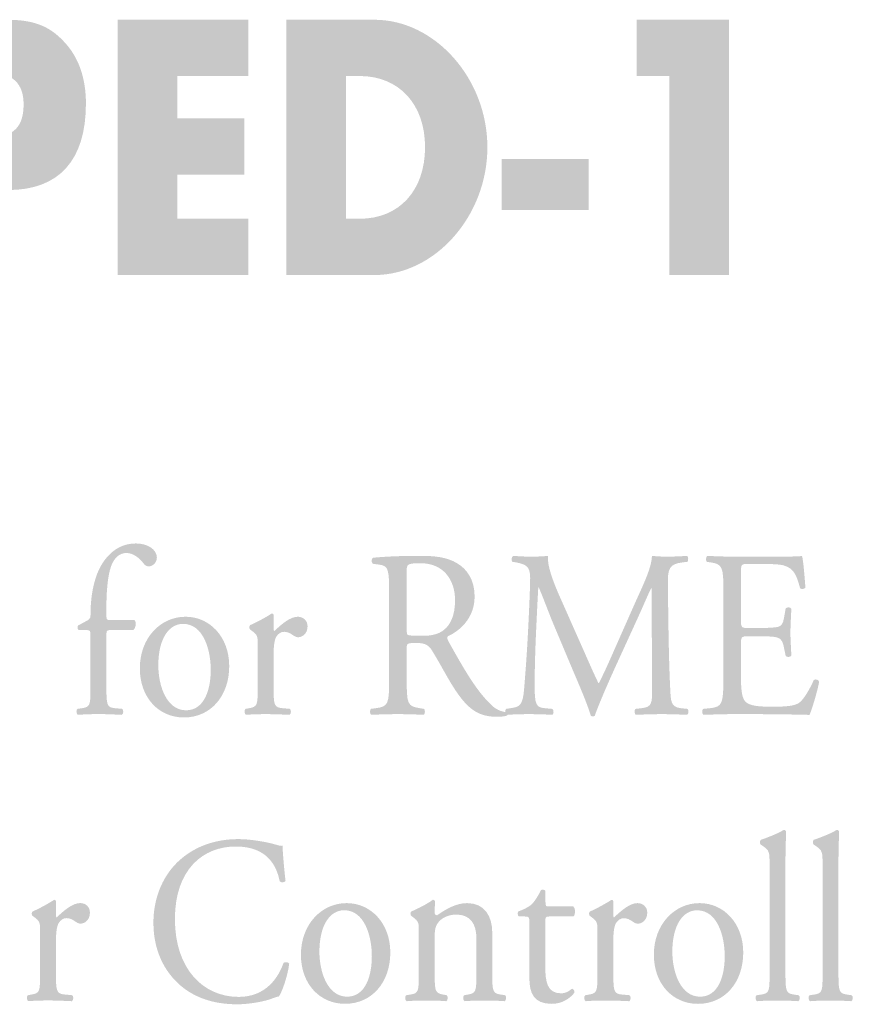
# Model space of a CAD drawing. Extents: x 36 to 182, y 67 to 230.
# Drawn here: x 51 to 70, y 208 to 230 of the extents above; entities that cross this region are included whole.
import ezdxf

# ---------------------------------------------------------------- set-up
doc = ezdxf.new("R2010")
doc.units = 0
doc.header["$MEASUREMENT"] = 0
doc.layers.add('FOREGROUND', color=5, linetype='CONTINUOUS')

# ---------------------------------------------------------------- blocks, each defined once
blk = doc.blocks.new('AI9-BLK14')
at = {"layer": 'FOREGROUND'}
h = blk.add_hatch(color=7, dxfattribs=at)
edge = h.paths.add_edge_path()
edge.add_spline(control_points=[(-1.532, -0.106), (-1.532, -0.806), (-1.229, -1.3), (-0.838, -1.599), (-0.482, -1.864), (-0.062, -1.962), (0.378, -1.962), (0.691, -1.962), (1.042, -1.881), (1.15, -1.837), (1.203, -1.816), (1.262, -1.794), (1.321, -1.783), (1.394, -1.68), (1.521, -1.322), (1.555, -1.04), (1.535, -1.002), (1.462, -0.991), (1.428, -1.018), (1.316, -1.338), (1.037, -1.794), (0.407, -1.794), (-0.394, -1.794), (-1.043, -1.164), (-1.043, -0.025), (-1.043, 1.098), (-0.409, 1.625), (0.339, 1.625), (1.047, 1.625), (1.267, 1.201), (1.34, 0.832), (1.374, 0.8), (1.448, 0.805), (1.472, 0.843), (1.433, 1.174), (1.408, 1.516), (1.403, 1.641), (1.36, 1.636), (1.325, 1.646), (1.267, 1.663), (1.037, 1.733), (0.666, 1.793), (0.402, 1.793), (-0.106, 1.793), (-0.56, 1.641), (-0.916, 1.332), (-1.288, 1.012), (-1.532, 0.496), (-1.532, -0.106)], knot_values=[0, 0, 0, 0, 1, 1, 1, 2, 2, 2, 3, 3, 3, 4, 4, 4, 5, 5, 5, 6, 6, 6, 7, 7, 7, 8, 8, 8, 9, 9, 9, 10, 10, 10, 11, 11, 11, 12, 12, 12, 13, 13, 13, 14, 14, 14, 15, 15, 15, 16, 16, 16, 16], degree=3, periodic=0)
h = blk.add_hatch(color=7, dxfattribs=at)
edge = h.paths.add_edge_path()
edge.add_spline(control_points=[(12.838, 1.298), (12.838, 1.537), (12.848, 1.809), (12.853, 1.971), (12.843, 1.993), (12.824, 2.004), (12.804, 2.004), (12.628, 1.901), (12.399, 1.819), (12.277, 1.776), (12.252, 1.76), (12.252, 1.684), (12.277, 1.667), (12.277, 1.667), (12.325, 1.635), (12.325, 1.635), (12.472, 1.537), (12.477, 1.505), (12.477, 1.184), (12.477, 1.184), (12.477, -1.268), (12.477, -1.268), (12.477, -1.659), (12.472, -1.713), (12.291, -1.74), (12.291, -1.74), (12.179, -1.757), (12.179, -1.757), (12.145, -1.784), (12.155, -1.876), (12.189, -1.892), (12.335, -1.881), (12.482, -1.876), (12.658, -1.876), (12.829, -1.876), (12.97, -1.882), (13.131, -1.892), (13.166, -1.876), (13.175, -1.784), (13.141, -1.757), (13.141, -1.757), (13.024, -1.74), (13.024, -1.74), (12.848, -1.713), (12.838, -1.659), (12.838, -1.268), (12.838, -1.268), (12.838, 1.298), (12.838, 1.298)], knot_values=[0, 0, 0, 0, 1, 1, 1, 2, 2, 2, 3, 3, 3, 4, 4, 4, 5, 5, 5, 6, 6, 6, 7, 7, 7, 8, 8, 8, 9, 9, 9, 10, 10, 10, 11, 11, 11, 12, 12, 12, 13, 13, 13, 14, 14, 14, 15, 15, 15, 16, 16, 16, 16], degree=3, periodic=0)
h = blk.add_hatch(color=7, dxfattribs=at)
edge = h.paths.add_edge_path()
edge.add_spline(control_points=[(14.043, 1.298), (14.043, 1.537), (14.053, 1.809), (14.058, 1.971), (14.048, 1.993), (14.028, 2.004), (14.009, 2.004), (13.833, 1.901), (13.603, 1.819), (13.481, 1.776), (13.457, 1.76), (13.457, 1.684), (13.481, 1.667), (13.481, 1.667), (13.53, 1.635), (13.53, 1.635), (13.677, 1.537), (13.682, 1.505), (13.682, 1.184), (13.682, 1.184), (13.682, -1.268), (13.682, -1.268), (13.682, -1.659), (13.677, -1.713), (13.496, -1.74), (13.496, -1.74), (13.384, -1.757), (13.384, -1.757), (13.35, -1.784), (13.359, -1.876), (13.394, -1.892), (13.54, -1.882), (13.687, -1.876), (13.862, -1.876), (14.034, -1.876), (14.175, -1.882), (14.336, -1.892), (14.37, -1.876), (14.38, -1.784), (14.346, -1.757), (14.346, -1.757), (14.229, -1.74), (14.229, -1.74), (14.053, -1.713), (14.043, -1.659), (14.043, -1.268), (14.043, -1.268), (14.043, 1.298), (14.043, 1.298)], knot_values=[0, 0, 0, 0, 1, 1, 1, 2, 2, 2, 3, 3, 3, 4, 4, 4, 5, 5, 5, 6, 6, 6, 7, 7, 7, 8, 8, 8, 9, 9, 9, 10, 10, 10, 11, 11, 11, 12, 12, 12, 13, 13, 13, 14, 14, 14, 15, 15, 15, 16, 16, 16, 16], degree=3, periodic=0)
h = blk.add_hatch(color=7, dxfattribs=at)
edge = h.paths.add_edge_path()
edge.add_spline(control_points=[(8.017, 0.034), (8.061, 0.067), (8.071, 0.213), (8.012, 0.262), (8.012, 0.262), (7.47, 0.262), (7.47, 0.262), (7.387, 0.262), (7.382, 0.268), (7.382, 0.365), (7.382, 0.365), (7.382, 0.61), (7.382, 0.61), (7.363, 0.648), (7.304, 0.648), (7.28, 0.637), (7.231, 0.528), (7.138, 0.382), (7.075, 0.317), (7.026, 0.268), (6.904, 0.197), (6.762, 0.148), (6.743, 0.116), (6.747, 0.056), (6.777, 0.034), (6.777, 0.034), (6.914, 0.034), (6.914, 0.034), (7.011, 0.034), (7.016, 0.024), (7.016, -0.123), (7.016, -0.123), (7.016, -1.366), (7.016, -1.366), (7.016, -1.691), (7.104, -1.952), (7.524, -1.952), (7.773, -1.952), (7.949, -1.816), (8.037, -1.702), (8.047, -1.67), (8.027, -1.61), (7.988, -1.61), (7.973, -1.61), (7.91, -1.67), (7.866, -1.686), (7.827, -1.702), (7.783, -1.713), (7.734, -1.713), (7.412, -1.713), (7.378, -1.425), (7.378, -1.111), (7.378, -1.111), (7.378, -0.096), (7.378, -0.096), (7.378, 0.018), (7.382, 0.034), (7.465, 0.034), (7.465, 0.034), (8.017, 0.034), (8.017, 0.034)], knot_values=[0, 0, 0, 0, 1, 1, 1, 2, 2, 2, 3, 3, 3, 4, 4, 4, 5, 5, 5, 6, 6, 6, 7, 7, 7, 8, 8, 8, 9, 9, 9, 10, 10, 10, 11, 11, 11, 12, 12, 12, 13, 13, 13, 14, 14, 14, 15, 15, 15, 16, 16, 16, 17, 17, 17, 18, 18, 18, 19, 19, 19, 20, 20, 20, 20], degree=3, periodic=0)
h = blk.add_hatch(color=7, dxfattribs=at)
edge = h.paths.add_edge_path()
edge.add_spline(control_points=[(-4.108, -1.267), (-4.108, -1.658), (-4.113, -1.707), (-4.294, -1.739), (-4.294, -1.739), (-4.387, -1.756), (-4.387, -1.756), (-4.421, -1.783), (-4.411, -1.875), (-4.377, -1.891), (-4.25, -1.881), (-4.103, -1.875), (-3.927, -1.875), (-3.757, -1.875), (-3.615, -1.881), (-3.385, -1.892), (-3.351, -1.875), (-3.341, -1.783), (-3.376, -1.756), (-3.376, -1.756), (-3.551, -1.739), (-3.551, -1.739), (-3.737, -1.723), (-3.747, -1.658), (-3.747, -1.267), (-3.747, -1.267), (-3.747, -0.529), (-3.747, -0.529), (-3.747, -0.345), (-3.732, -0.188), (-3.683, -0.112), (-3.644, -0.052), (-3.586, -0.003), (-3.508, -0.003), (-3.439, -0.003), (-3.366, -0.036), (-3.293, -0.09), (-3.258, -0.112), (-3.234, -0.128), (-3.185, -0.128), (-3.107, -0.128), (-2.975, -0.057), (-2.975, 0.122), (-2.975, 0.252), (-3.073, 0.339), (-3.195, 0.339), (-3.376, 0.339), (-3.561, 0.171), (-3.732, 0.013), (-3.742, 0.019), (-3.747, 0.035), (-3.747, 0.062), (-3.747, 0.062), (-3.747, 0.377), (-3.747, 0.377), (-3.747, 0.399), (-3.762, 0.409), (-3.786, 0.415), (-3.908, 0.333), (-4.167, 0.192), (-4.279, 0.149), (-4.304, 0.133), (-4.304, 0.073), (-4.284, 0.051), (-4.284, 0.051), (-4.24, 0.019), (-4.24, 0.019), (-4.108, -0.079), (-4.108, -0.106), (-4.108, -0.318), (-4.108, -0.318), (-4.108, -1.267), (-4.108, -1.267)], knot_values=[0, 0, 0, 0, 1, 1, 1, 2, 2, 2, 3, 3, 3, 4, 4, 4, 5, 5, 5, 6, 6, 6, 7, 7, 7, 8, 8, 8, 9, 9, 9, 10, 10, 10, 11, 11, 11, 12, 12, 12, 13, 13, 13, 14, 14, 14, 15, 15, 15, 16, 16, 16, 17, 17, 17, 18, 18, 18, 19, 19, 19, 20, 20, 20, 21, 21, 21, 22, 22, 22, 23, 23, 23, 24, 24, 24, 24], degree=3, periodic=0)
h = blk.add_hatch(color=7, dxfattribs=at)
edge = h.paths.add_edge_path()
edge.add_spline(control_points=[(3.434, -0.872), (3.434, -1.289), (3.302, -1.789), (2.872, -1.789), (2.442, -1.789), (2.242, -1.257), (2.242, -0.763), (2.242, -0.166), (2.481, 0.176), (2.804, 0.176), (3.268, 0.176), (3.434, -0.41), (3.434, -0.872)], knot_values=[0, 0, 0, 0, 1, 1, 1, 2, 2, 2, 3, 3, 3, 4, 4, 4, 4], degree=3, periodic=0)
edge = h.paths.add_edge_path(flags=16)
edge.add_spline(control_points=[(2.862, 0.338), (2.286, 0.338), (1.822, -0.15), (1.822, -0.834), (1.822, -1.512), (2.262, -1.951), (2.823, -1.951), (3.434, -1.952), (3.854, -1.463), (3.854, -0.785), (3.854, -0.117), (3.409, 0.338), (2.862, 0.338)], knot_values=[0, 0, 0, 0, 1, 1, 1, 2, 2, 2, 3, 3, 3, 4, 4, 4, 4], degree=3, periodic=0)
h = blk.add_hatch(color=7, dxfattribs=at)
edge = h.paths.add_edge_path()
edge.add_spline(control_points=[(4.502, -1.268), (4.502, -1.659), (4.497, -1.713), (4.316, -1.74), (4.316, -1.74), (4.214, -1.756), (4.214, -1.756), (4.18, -1.783), (4.189, -1.876), (4.224, -1.892), (4.36, -1.881), (4.507, -1.876), (4.683, -1.876), (4.854, -1.876), (4.995, -1.881), (5.127, -1.892), (5.161, -1.876), (5.171, -1.783), (5.137, -1.756), (5.137, -1.756), (5.049, -1.74), (5.049, -1.74), (4.873, -1.707), (4.863, -1.659), (4.863, -1.268), (4.863, -1.268), (4.863, -0.438), (4.863, -0.438), (4.863, -0.28), (4.873, -0.204), (4.937, -0.112), (5.005, -0.009), (5.166, 0.078), (5.352, 0.078), (5.684, 0.078), (5.811, -0.15), (5.811, -0.459), (5.811, -0.459), (5.811, -1.268), (5.811, -1.268), (5.811, -1.659), (5.806, -1.707), (5.625, -1.74), (5.625, -1.74), (5.533, -1.756), (5.533, -1.756), (5.498, -1.783), (5.508, -1.876), (5.542, -1.892), (5.674, -1.881), (5.821, -1.876), (5.996, -1.876), (6.167, -1.876), (6.309, -1.881), (6.456, -1.892), (6.49, -1.876), (6.499, -1.784), (6.465, -1.756), (6.465, -1.756), (6.358, -1.74), (6.358, -1.74), (6.182, -1.713), (6.172, -1.659), (6.172, -1.268), (6.172, -1.268), (6.172, -0.335), (6.172, -0.335), (6.172, 0.029), (6.006, 0.338), (5.601, 0.338), (5.352, 0.338), (5.122, 0.203), (4.917, 0.062), (4.883, 0.062), (4.863, 0.089), (4.863, 0.121), (4.863, 0.17), (4.863, 0.251), (4.873, 0.376), (4.863, 0.404), (4.839, 0.414), (4.819, 0.414), (4.722, 0.333), (4.443, 0.192), (4.331, 0.148), (4.307, 0.132), (4.307, 0.073), (4.326, 0.051), (4.326, 0.051), (4.37, 0.018), (4.37, 0.018), (4.502, -0.079), (4.502, -0.107), (4.502, -0.318), (4.502, -0.318), (4.502, -1.268), (4.502, -1.268)], knot_values=[0, 0, 0, 0, 1, 1, 1, 2, 2, 2, 3, 3, 3, 4, 4, 4, 5, 5, 5, 6, 6, 6, 7, 7, 7, 8, 8, 8, 9, 9, 9, 10, 10, 10, 11, 11, 11, 12, 12, 12, 13, 13, 13, 14, 14, 14, 15, 15, 15, 16, 16, 16, 17, 17, 17, 18, 18, 18, 19, 19, 19, 20, 20, 20, 21, 21, 21, 22, 22, 22, 23, 23, 23, 24, 24, 24, 25, 25, 25, 26, 26, 26, 27, 27, 27, 28, 28, 28, 29, 29, 29, 30, 30, 30, 31, 31, 31, 32, 32, 32, 32], degree=3, periodic=0)
h = blk.add_hatch(color=7, dxfattribs=at)
edge = h.paths.add_edge_path()
edge.add_spline(control_points=[(8.563, -1.268), (8.563, -1.659), (8.558, -1.708), (8.378, -1.74), (8.378, -1.74), (8.285, -1.756), (8.285, -1.756), (8.251, -1.784), (8.26, -1.876), (8.294, -1.892), (8.421, -1.881), (8.568, -1.876), (8.744, -1.876), (8.915, -1.876), (9.056, -1.881), (9.286, -1.892), (9.32, -1.876), (9.33, -1.784), (9.296, -1.756), (9.296, -1.756), (9.12, -1.74), (9.12, -1.74), (8.934, -1.724), (8.925, -1.659), (8.925, -1.268), (8.925, -1.268), (8.924, -0.53), (8.924, -0.53), (8.924, -0.346), (8.939, -0.188), (8.988, -0.112), (9.027, -0.053), (9.086, -0.004), (9.164, -0.004), (9.232, -0.004), (9.305, -0.036), (9.379, -0.091), (9.413, -0.112), (9.437, -0.129), (9.486, -0.129), (9.564, -0.129), (9.696, -0.058), (9.696, 0.121), (9.696, 0.251), (9.598, 0.338), (9.476, 0.338), (9.296, 0.338), (9.11, 0.17), (8.939, 0.013), (8.929, 0.018), (8.924, 0.034), (8.924, 0.061), (8.924, 0.061), (8.924, 0.376), (8.924, 0.376), (8.924, 0.398), (8.91, 0.409), (8.885, 0.414), (8.763, 0.333), (8.504, 0.192), (8.392, 0.148), (8.368, 0.132), (8.368, 0.072), (8.387, 0.051), (8.387, 0.051), (8.431, 0.018), (8.431, 0.018), (8.563, -0.08), (8.563, -0.107), (8.563, -0.318), (8.563, -0.318), (8.563, -1.268), (8.563, -1.268)], knot_values=[0, 0, 0, 0, 1, 1, 1, 2, 2, 2, 3, 3, 3, 4, 4, 4, 5, 5, 5, 6, 6, 6, 7, 7, 7, 8, 8, 8, 9, 9, 9, 10, 10, 10, 11, 11, 11, 12, 12, 12, 13, 13, 13, 14, 14, 14, 15, 15, 15, 16, 16, 16, 17, 17, 17, 18, 18, 18, 19, 19, 19, 20, 20, 20, 21, 21, 21, 22, 22, 22, 23, 23, 23, 24, 24, 24, 24], degree=3, periodic=0)
h = blk.add_hatch(color=7, dxfattribs=at)
edge = h.paths.add_edge_path()
edge.add_spline(control_points=[(11.457, -0.872), (11.457, -1.29), (11.326, -1.789), (10.896, -1.789), (10.466, -1.789), (10.266, -1.257), (10.266, -0.763), (10.266, -0.167), (10.505, 0.175), (10.827, 0.175), (11.291, 0.175), (11.457, -0.411), (11.457, -0.872)], knot_values=[0, 0, 0, 0, 1, 1, 1, 2, 2, 2, 3, 3, 3, 4, 4, 4, 4], degree=3, periodic=0)
edge = h.paths.add_edge_path(flags=16)
edge.add_spline(control_points=[(10.886, 0.338), (10.31, 0.338), (9.846, -0.15), (9.846, -0.834), (9.846, -1.512), (10.285, -1.952), (10.847, -1.952), (11.458, -1.952), (11.878, -1.464), (11.878, -0.785), (11.877, -0.118), (11.433, 0.338), (10.886, 0.338)], knot_values=[0, 0, 0, 0, 1, 1, 1, 2, 2, 2, 3, 3, 3, 4, 4, 4, 4], degree=3, periodic=0)
blk = doc.blocks.new('AI9-BLK13')
at = {"layer": 'FOREGROUND'}
h = blk.add_hatch(color=7, dxfattribs=at)
edge = h.paths.add_edge_path()
edge.add_spline(control_points=[(-4.959, 0.035), (-4.905, 0.056), (-4.871, 0.208), (-4.925, 0.263), (-4.925, 0.263), (-5.481, 0.263), (-5.481, 0.263), (-5.564, 0.263), (-5.564, 0.268), (-5.564, 0.415), (-5.564, 0.415), (-5.564, 0.572), (-5.564, 0.572), (-5.564, 0.843), (-5.545, 1.239), (-5.457, 1.489), (-5.384, 1.684), (-5.262, 1.787), (-5.11, 1.787), (-4.949, 1.787), (-4.812, 1.668), (-4.719, 1.549), (-4.685, 1.505), (-4.656, 1.484), (-4.602, 1.484), (-4.509, 1.484), (-4.417, 1.57), (-4.417, 1.679), (-4.417, 1.874), (-4.636, 2.004), (-4.895, 2.004), (-5.379, 2.004), (-5.652, 1.625), (-5.774, 1.315), (-5.892, 1.011), (-5.926, 0.675), (-5.926, 0.36), (-5.926, 0.306), (-5.96, 0.273), (-5.999, 0.252), (-5.999, 0.252), (-6.209, 0.138), (-6.209, 0.138), (-6.229, 0.105), (-6.224, 0.056), (-6.194, 0.035), (-6.194, 0.035), (-6.023, 0.035), (-6.023, 0.035), (-5.926, 0.035), (-5.926, 0.024), (-5.926, -0.123), (-5.926, -0.123), (-5.926, -1.268), (-5.926, -1.268), (-5.926, -1.658), (-5.93, -1.713), (-6.111, -1.74), (-6.111, -1.74), (-6.224, -1.756), (-6.224, -1.756), (-6.258, -1.783), (-6.248, -1.875), (-6.214, -1.892), (-6.067, -1.881), (-5.921, -1.875), (-5.745, -1.875), (-5.574, -1.875), (-5.432, -1.881), (-5.213, -1.892), (-5.178, -1.875), (-5.169, -1.783), (-5.203, -1.756), (-5.203, -1.756), (-5.379, -1.74), (-5.379, -1.74), (-5.554, -1.723), (-5.564, -1.658), (-5.564, -1.268), (-5.564, -1.268), (-5.564, -0.123), (-5.564, -0.123), (-5.564, 0.024), (-5.564, 0.035), (-5.481, 0.035), (-5.481, 0.035), (-4.959, 0.035), (-4.959, 0.035)], knot_values=[0, 0, 0, 0, 1, 1, 1, 2, 2, 2, 3, 3, 3, 4, 4, 4, 5, 5, 5, 6, 6, 6, 7, 7, 7, 8, 8, 8, 9, 9, 9, 10, 10, 10, 11, 11, 11, 12, 12, 12, 13, 13, 13, 14, 14, 14, 15, 15, 15, 16, 16, 16, 17, 17, 17, 18, 18, 18, 19, 19, 19, 20, 20, 20, 21, 21, 21, 22, 22, 22, 23, 23, 23, 24, 24, 24, 25, 25, 25, 26, 26, 26, 27, 27, 27, 28, 28, 28, 29, 29, 29, 29], degree=3, periodic=0)
h = blk.add_hatch(color=7, dxfattribs=at)
edge = h.paths.add_edge_path()
edge.add_spline(control_points=[(1.263, 1.38), (1.263, 1.532), (1.278, 1.554), (1.581, 1.554), (2.123, 1.554), (2.362, 1.147), (2.362, 0.718), (2.362, 0.349), (2.25, 0.159), (2.118, 0.045), (1.976, -0.074), (1.791, -0.096), (1.615, -0.096), (1.366, -0.096), (1.293, -0.085), (1.278, -0.069), (1.263, -0.047), (1.263, 0.013), (1.263, 0.11), (1.263, 0.11), (1.263, 1.38), (1.263, 1.38)], knot_values=[0, 0, 0, 0, 1, 1, 1, 2, 2, 2, 3, 3, 3, 4, 4, 4, 5, 5, 5, 6, 6, 6, 7, 7, 7, 7], degree=3, periodic=0)
edge = h.paths.add_edge_path(flags=16)
edge.add_spline(control_points=[(0.863, -1.062), (0.863, -1.632), (0.853, -1.702), (0.57, -1.74), (0.57, -1.74), (0.448, -1.756), (0.448, -1.756), (0.418, -1.794), (0.428, -1.876), (0.458, -1.892), (0.687, -1.881), (0.863, -1.876), (1.068, -1.876), (1.263, -1.876), (1.429, -1.881), (1.649, -1.892), (1.678, -1.876), (1.688, -1.784), (1.659, -1.757), (1.659, -1.757), (1.556, -1.74), (1.556, -1.74), (1.273, -1.697), (1.263, -1.632), (1.263, -1.062), (1.263, -1.062), (1.263, -0.378), (1.263, -0.378), (1.263, -0.264), (1.273, -0.259), (1.493, -0.259), (1.688, -0.259), (1.766, -0.313), (1.84, -0.432), (1.991, -0.677), (2.191, -1.051), (2.318, -1.252), (2.665, -1.8), (2.914, -1.936), (3.329, -1.936), (3.422, -1.936), (3.5, -1.925), (3.544, -1.908), (3.568, -1.887), (3.564, -1.843), (3.539, -1.833), (3.407, -1.822), (3.285, -1.762), (3.202, -1.681), (2.87, -1.371), (2.611, -0.937), (2.221, -0.237), (2.196, -0.194), (2.172, -0.139), (2.196, -0.107), (2.44, 0.002), (2.807, 0.284), (2.807, 0.799), (2.806, 1.179), (2.635, 1.423), (2.401, 1.559), (2.176, 1.695), (1.888, 1.722), (1.585, 1.722), (1.107, 1.722), (0.77, 1.706), (0.496, 1.679), (0.457, 1.657), (0.457, 1.57), (0.491, 1.543), (0.491, 1.543), (0.648, 1.521), (0.648, 1.521), (0.848, 1.494), (0.863, 1.402), (0.863, 0.886), (0.863, 0.886), (0.863, -1.062), (0.863, -1.062)], knot_values=[0, 0, 0, 0, 1, 1, 1, 2, 2, 2, 3, 3, 3, 4, 4, 4, 5, 5, 5, 6, 6, 6, 7, 7, 7, 8, 8, 8, 9, 9, 9, 10, 10, 10, 11, 11, 11, 12, 12, 12, 13, 13, 13, 14, 14, 14, 15, 15, 15, 16, 16, 16, 17, 17, 17, 18, 18, 18, 19, 19, 19, 20, 20, 20, 21, 21, 21, 22, 22, 22, 23, 23, 23, 24, 24, 24, 25, 25, 25, 26, 26, 26, 26], degree=3, periodic=0)
h = blk.add_hatch(color=7, dxfattribs=at)
edge = h.paths.add_edge_path()
edge.add_spline(control_points=[(4.729, 0.826), (4.577, 1.174), (4.455, 1.51), (4.474, 1.722), (4.313, 1.705), (4.181, 1.705), (4.069, 1.705), (3.947, 1.705), (3.83, 1.711), (3.683, 1.722), (3.644, 1.7), (3.639, 1.619), (3.664, 1.586), (3.664, 1.586), (3.742, 1.575), (3.742, 1.575), (4.04, 1.521), (4.079, 1.45), (4.069, 1.109), (4.06, 0.81), (4.04, 0.349), (4.016, -0.102), (3.986, -0.639), (3.962, -0.937), (3.933, -1.295), (3.903, -1.675), (3.835, -1.713), (3.63, -1.74), (3.63, -1.74), (3.522, -1.757), (3.522, -1.757), (3.493, -1.784), (3.503, -1.865), (3.532, -1.892), (3.698, -1.881), (3.874, -1.876), (4.03, -1.876), (4.216, -1.876), (4.406, -1.881), (4.573, -1.892), (4.607, -1.876), (4.612, -1.789), (4.577, -1.757), (4.577, -1.757), (4.392, -1.74), (4.392, -1.74), (4.201, -1.724), (4.172, -1.637), (4.172, -1.236), (4.172, -0.774), (4.191, -0.292), (4.206, 0.04), (4.221, 0.354), (4.235, 0.669), (4.255, 1.006), (4.255, 1.006), (4.265, 1.006), (4.265, 1.006), (4.372, 0.756), (4.475, 0.474), (4.577, 0.224), (4.577, 0.224), (5.017, -0.823), (5.017, -0.823), (5.129, -1.089), (5.364, -1.621), (5.447, -1.909), (5.456, -1.925), (5.481, -1.93), (5.491, -1.93), (5.51, -1.93), (5.53, -1.925), (5.54, -1.909), (5.627, -1.659), (5.847, -1.149), (6.067, -0.671), (6.067, -0.671), (6.501, 0.278), (6.501, 0.278), (6.599, 0.49), (6.785, 0.924), (6.819, 0.984), (6.819, 0.984), (6.829, 0.984), (6.829, 0.984), (6.829, 0.984), (6.843, -1.279), (6.843, -1.279), (6.843, -1.627), (6.843, -1.713), (6.604, -1.741), (6.604, -1.741), (6.462, -1.757), (6.462, -1.757), (6.433, -1.789), (6.438, -1.865), (6.472, -1.892), (6.672, -1.882), (6.892, -1.876), (7.063, -1.876), (7.239, -1.876), (7.439, -1.882), (7.639, -1.892), (7.674, -1.871), (7.679, -1.789), (7.649, -1.757), (7.649, -1.757), (7.493, -1.741), (7.493, -1.741), (7.263, -1.714), (7.268, -1.572), (7.254, -1.301), (7.215, -0.52), (7.21, 0.484), (7.2, 1.06), (7.195, 1.439), (7.234, 1.537), (7.542, 1.575), (7.542, 1.575), (7.644, 1.586), (7.644, 1.586), (7.669, 1.608), (7.669, 1.7), (7.639, 1.722), (7.488, 1.711), (7.327, 1.705), (7.205, 1.705), (7.107, 1.705), (7.004, 1.705), (6.838, 1.722), (6.829, 1.472), (6.692, 1.173), (6.467, 0.68), (6.467, 0.68), (6.008, -0.357), (6.008, -0.357), (5.886, -0.633), (5.764, -0.916), (5.632, -1.171), (5.632, -1.171), (5.622, -1.171), (5.622, -1.171), (5.505, -0.932), (5.398, -0.682), (5.285, -0.427), (5.285, -0.427), (4.729, 0.826), (4.729, 0.826)], knot_values=[0, 0, 0, 0, 1, 1, 1, 2, 2, 2, 3, 3, 3, 4, 4, 4, 5, 5, 5, 6, 6, 6, 7, 7, 7, 8, 8, 8, 9, 9, 9, 10, 10, 10, 11, 11, 11, 12, 12, 12, 13, 13, 13, 14, 14, 14, 15, 15, 15, 16, 16, 16, 17, 17, 17, 18, 18, 18, 19, 19, 19, 20, 20, 20, 21, 21, 21, 22, 22, 22, 23, 23, 23, 24, 24, 24, 25, 25, 25, 26, 26, 26, 27, 27, 27, 28, 28, 28, 29, 29, 29, 30, 30, 30, 31, 31, 31, 32, 32, 32, 33, 33, 33, 34, 34, 34, 35, 35, 35, 36, 36, 36, 37, 37, 37, 38, 38, 38, 39, 39, 39, 40, 40, 40, 41, 41, 41, 42, 42, 42, 43, 43, 43, 44, 44, 44, 45, 45, 45, 46, 46, 46, 47, 47, 47, 48, 48, 48, 49, 49, 49, 49], degree=3, periodic=0)
h = blk.add_hatch(color=7, dxfattribs=at)
edge = h.paths.add_edge_path()
edge.add_spline(control_points=[(8.463, -1.062), (8.463, -1.632), (8.439, -1.714), (8.16, -1.741), (8.16, -1.741), (7.999, -1.757), (7.999, -1.757), (7.97, -1.789), (7.98, -1.876), (8.009, -1.892), (8.297, -1.882), (8.463, -1.876), (8.673, -1.876), (8.673, -1.876), (9.112, -1.876), (9.112, -1.876), (9.547, -1.876), (9.982, -1.882), (10.421, -1.893), (10.485, -1.746), (10.607, -1.328), (10.641, -1.138), (10.622, -1.09), (10.553, -1.073), (10.519, -1.1), (10.392, -1.383), (10.26, -1.572), (10.172, -1.627), (10.065, -1.686), (9.923, -1.708), (9.547, -1.708), (9.117, -1.708), (9.015, -1.648), (8.956, -1.583), (8.878, -1.491), (8.863, -1.306), (8.863, -1.019), (8.863, -1.019), (8.863, -0.254), (8.863, -0.254), (8.863, -0.113), (8.878, -0.107), (9.024, -0.107), (9.024, -0.107), (9.308, -0.107), (9.308, -0.107), (9.498, -0.107), (9.615, -0.113), (9.684, -0.134), (9.781, -0.161), (9.816, -0.243), (9.835, -0.341), (9.835, -0.341), (9.879, -0.552), (9.879, -0.552), (9.904, -0.585), (9.987, -0.585), (10.006, -0.547), (10.006, -0.427), (9.987, -0.221), (9.987, -0.026), (9.987, 0.18), (10.006, 0.392), (10.006, 0.522), (9.987, 0.56), (9.904, 0.56), (9.879, 0.528), (9.879, 0.528), (9.84, 0.305), (9.84, 0.305), (9.816, 0.169), (9.781, 0.137), (9.723, 0.115), (9.664, 0.093), (9.513, 0.083), (9.308, 0.083), (9.308, 0.083), (9.024, 0.083), (9.024, 0.083), (8.878, 0.083), (8.863, 0.083), (8.863, 0.235), (8.863, 0.235), (8.863, 1.32), (8.863, 1.32), (8.863, 1.526), (8.863, 1.537), (9.01, 1.537), (9.01, 1.537), (9.361, 1.537), (9.361, 1.537), (9.576, 1.537), (9.733, 1.532), (9.835, 1.504), (10.089, 1.434), (10.133, 1.244), (10.206, 0.989), (10.231, 0.956), (10.309, 0.967), (10.328, 1), (10.309, 1.238), (10.28, 1.629), (10.25, 1.721), (10.192, 1.705), (9.903, 1.705), (9.591, 1.705), (9.591, 1.705), (8.673, 1.705), (8.673, 1.705), (8.473, 1.705), (8.306, 1.711), (8.096, 1.722), (8.067, 1.705), (8.057, 1.608), (8.087, 1.586), (8.087, 1.586), (8.165, 1.575), (8.165, 1.575), (8.453, 1.537), (8.463, 1.456), (8.463, 0.891), (8.463, 0.891), (8.463, -1.062), (8.463, -1.062)], knot_values=[0, 0, 0, 0, 1, 1, 1, 2, 2, 2, 3, 3, 3, 4, 4, 4, 5, 5, 5, 6, 6, 6, 7, 7, 7, 8, 8, 8, 9, 9, 9, 10, 10, 10, 11, 11, 11, 12, 12, 12, 13, 13, 13, 14, 14, 14, 15, 15, 15, 16, 16, 16, 17, 17, 17, 18, 18, 18, 19, 19, 19, 20, 20, 20, 21, 21, 21, 22, 22, 22, 23, 23, 23, 24, 24, 24, 25, 25, 25, 26, 26, 26, 27, 27, 27, 28, 28, 28, 29, 29, 29, 30, 30, 30, 31, 31, 31, 32, 32, 32, 33, 33, 33, 34, 34, 34, 35, 35, 35, 36, 36, 36, 37, 37, 37, 38, 38, 38, 39, 39, 39, 40, 40, 40, 41, 41, 41, 41], degree=3, periodic=0)
h = blk.add_hatch(color=7, dxfattribs=at)
edge = h.paths.add_edge_path()
edge.add_spline(control_points=[(-3.192, -0.872), (-3.192, -1.29), (-3.324, -1.789), (-3.754, -1.789), (-4.184, -1.789), (-4.384, -1.257), (-4.384, -0.763), (-4.384, -0.166), (-4.145, 0.176), (-3.823, 0.176), (-3.359, 0.176), (-3.192, -0.41), (-3.192, -0.872)], knot_values=[0, 0, 0, 0, 1, 1, 1, 2, 2, 2, 3, 3, 3, 4, 4, 4, 4], degree=3, periodic=0)
edge = h.paths.add_edge_path(flags=16)
edge.add_spline(control_points=[(-3.764, 0.338), (-4.34, 0.338), (-4.804, -0.15), (-4.804, -0.834), (-4.804, -1.512), (-4.364, -1.952), (-3.803, -1.952), (-3.192, -1.952), (-2.772, -1.463), (-2.772, -0.785), (-2.772, -0.117), (-3.217, 0.338), (-3.764, 0.338)], knot_values=[0, 0, 0, 0, 1, 1, 1, 2, 2, 2, 3, 3, 3, 4, 4, 4, 4], degree=3, periodic=0)
h = blk.add_hatch(color=7, dxfattribs=at)
edge = h.paths.add_edge_path()
edge.add_spline(control_points=[(-2.124, -1.268), (-2.124, -1.659), (-2.129, -1.707), (-2.31, -1.74), (-2.31, -1.74), (-2.402, -1.756), (-2.402, -1.756), (-2.437, -1.783), (-2.427, -1.876), (-2.393, -1.892), (-2.266, -1.881), (-2.119, -1.876), (-1.943, -1.876), (-1.773, -1.876), (-1.631, -1.881), (-1.401, -1.892), (-1.367, -1.876), (-1.357, -1.783), (-1.391, -1.756), (-1.391, -1.756), (-1.567, -1.74), (-1.567, -1.74), (-1.753, -1.724), (-1.763, -1.659), (-1.763, -1.268), (-1.763, -1.268), (-1.763, -0.53), (-1.763, -0.53), (-1.763, -0.345), (-1.748, -0.188), (-1.699, -0.112), (-1.66, -0.052), (-1.602, -0.004), (-1.523, -0.004), (-1.455, -0.004), (-1.382, -0.036), (-1.309, -0.09), (-1.274, -0.112), (-1.25, -0.128), (-1.201, -0.128), (-1.123, -0.128), (-0.991, -0.058), (-0.991, 0.121), (-0.991, 0.251), (-1.089, 0.338), (-1.211, 0.338), (-1.392, 0.338), (-1.577, 0.17), (-1.748, 0.013), (-1.758, 0.018), (-1.763, 0.035), (-1.763, 0.062), (-1.763, 0.062), (-1.763, 0.376), (-1.763, 0.376), (-1.763, 0.398), (-1.777, 0.409), (-1.802, 0.414), (-1.924, 0.333), (-2.183, 0.192), (-2.295, 0.148), (-2.32, 0.132), (-2.32, 0.072), (-2.3, 0.051), (-2.3, 0.051), (-2.256, 0.018), (-2.256, 0.018), (-2.124, -0.079), (-2.124, -0.107), (-2.124, -0.318), (-2.124, -0.318), (-2.124, -1.268), (-2.124, -1.268)], knot_values=[0, 0, 0, 0, 1, 1, 1, 2, 2, 2, 3, 3, 3, 4, 4, 4, 5, 5, 5, 6, 6, 6, 7, 7, 7, 8, 8, 8, 9, 9, 9, 10, 10, 10, 11, 11, 11, 12, 12, 12, 13, 13, 13, 14, 14, 14, 15, 15, 15, 16, 16, 16, 17, 17, 17, 18, 18, 18, 19, 19, 19, 20, 20, 20, 21, 21, 21, 22, 22, 22, 23, 23, 23, 24, 24, 24, 24], degree=3, periodic=0)
blk = doc.blocks.new('AI9-BLK12')
at = {"layer": 'FOREGROUND'}
h = blk.add_hatch(color=7, dxfattribs=at)
edge = h.paths.add_edge_path()
edge.add_spline(control_points=[(-13.982, 0.301), (-13.982, 0.301), (-13.982, 1.745), (-13.982, 1.745), (-13.982, 1.745), (-13.731, 1.745), (-13.731, 1.745), (-13.206, 1.745), (-12.893, 1.475), (-12.893, 1.023), (-12.893, 0.571), (-13.199, 0.301), (-13.731, 0.301), (-13.731, 0.301), (-13.982, 0.301), (-13.982, 0.301)], knot_values=[0, 0, 0, 0, 1, 1, 1, 2, 2, 2, 3, 3, 3, 4, 4, 4, 5, 5, 5, 5], degree=3, periodic=0)
edge = h.paths.add_edge_path(flags=16)
edge.add_spline(control_points=[(-12.643, -0.526), (-11.899, -0.334), (-11.499, 0.24), (-11.499, 1.11), (-11.499, 1.588), (-11.664, 2.058), (-11.946, 2.389), (-12.251, 2.746), (-12.635, 2.902), (-13.23, 2.902), (-13.23, 2.902), (-15.337, 2.903), (-15.337, 2.903), (-15.337, 2.903), (-15.336, -2.901), (-15.336, -2.901), (-15.336, -2.901), (-13.982, -2.901), (-13.982, -2.901), (-13.982, -2.901), (-13.982, -0.674), (-13.982, -0.674), (-13.982, -0.674), (-12.689, -2.901), (-12.689, -2.901), (-12.689, -2.901), (-10.998, -2.901), (-10.998, -2.901), (-10.998, -2.901), (-12.643, -0.526), (-12.643, -0.526)], knot_values=[0, 0, 0, 0, 1, 1, 1, 2, 2, 2, 3, 3, 3, 4, 4, 4, 5, 5, 5, 6, 6, 6, 7, 7, 7, 8, 8, 8, 9, 9, 9, 10, 10, 10, 10], degree=3, periodic=0)
for points in [[(-10.659, -2.901), (-9.312, -2.901), (-8.866, 0.44), (-7.659, -2.901), (-7.119, -2.901), (-5.859, 0.44), (-5.475, -2.902), (-4.12, -2.902), (-4.903, 2.902), (-6.258, 2.902), (-7.378, -0.195), (-8.435, 2.902), (-9.774, 2.902)], [(4.407, 1.622), (4.407, 2.902), (1.439, 2.902), (1.439, -2.902), (4.407, -2.902), (4.407, -1.623), (2.794, -1.623), (2.794, -0.622), (4.321, -0.622), (4.321, 0.657), (2.794, 0.657), (2.794, 1.623)], [(13.982, 1.622), (13.982, -2.902), (15.337, -2.903), (15.336, 2.901), (13.238, 2.901), (13.238, 1.622)], [(10.168, -0.266), (10.168, -1.423), (12.149, -1.423), (12.149, -0.266)]]:
    blk.add_hatch(color=7, dxfattribs=at).paths.add_polyline_path(points)
h = blk.add_hatch(color=7, dxfattribs=at)
edge = h.paths.add_edge_path()
edge.add_spline(control_points=[(-1.899, 0.239), (-1.899, 0.239), (-1.899, 1.692), (-1.899, 1.692), (-1.899, 1.692), (-1.445, 1.692), (-1.445, 1.692), (-0.952, 1.692), (-0.701, 1.449), (-0.701, 0.979), (-0.701, 0.465), (-0.928, 0.239), (-1.453, 0.239), (-1.453, 0.239), (-1.899, 0.239), (-1.899, 0.239)], knot_values=[0, 0, 0, 0, 1, 1, 1, 2, 2, 2, 3, 3, 3, 4, 4, 4, 5, 5, 5, 5], degree=3, periodic=0)
edge = h.paths.add_edge_path(flags=16)
edge.add_spline(control_points=[(-1.899, -0.97), (-1.899, -0.97), (-1.054, -0.97), (-1.054, -0.97), (0.105, -0.97), (0.716, -0.292), (0.716, 0.996), (0.716, 1.588), (0.544, 2.066), (0.207, 2.414), (-0.13, 2.771), (-0.49, 2.902), (-1.101, 2.902), (-1.101, 2.902), (-3.254, 2.902), (-3.254, 2.902), (-3.254, 2.902), (-3.254, -2.902), (-3.254, -2.902), (-3.254, -2.902), (-1.899, -2.902), (-1.899, -2.902), (-1.899, -2.902), (-1.899, -0.97), (-1.899, -0.97)], knot_values=[0, 0, 0, 0, 1, 1, 1, 2, 2, 2, 3, 3, 3, 4, 4, 4, 5, 5, 5, 6, 6, 6, 7, 7, 7, 8, 8, 8, 8], degree=3, periodic=0)
h = blk.add_hatch(color=7, dxfattribs=at)
edge = h.paths.add_edge_path()
edge.add_spline(control_points=[(6.625, -1.623), (6.625, -1.623), (6.625, 1.622), (6.625, 1.622), (6.625, 1.622), (6.938, 1.622), (6.938, 1.622), (7.838, 1.622), (8.426, 0.978), (8.426, 0.004), (8.426, -0.979), (7.839, -1.623), (6.938, -1.623), (6.938, -1.623), (6.625, -1.623), (6.625, -1.623)], knot_values=[0, 0, 0, 0, 1, 1, 1, 2, 2, 2, 3, 3, 3, 4, 4, 4, 5, 5, 5, 5], degree=3, periodic=0)
edge = h.paths.add_edge_path(flags=16)
edge.add_spline(control_points=[(5.27, -2.902), (5.27, -2.902), (7.275, -2.902), (7.275, -2.902), (8.653, -2.902), (9.843, -1.562), (9.843, 0.004), (9.843, 1.561), (8.653, 2.901), (7.275, 2.901), (7.275, 2.901), (5.27, 2.901), (5.27, 2.901), (5.27, 2.901), (5.27, -2.902), (5.27, -2.902)], knot_values=[0, 0, 0, 0, 1, 1, 1, 2, 2, 2, 3, 3, 3, 4, 4, 4, 5, 5, 5, 5], degree=3, periodic=0)
blk = doc.blocks.new('AI9-BLK11')
at = {"layer": 'FOREGROUND', "color": 7}
for name, p in [('AI9-BLK12', (-6.745841, 8.310389)), ('AI9-BLK13', (0, -2.697768)), ('AI9-BLK14', (-2.96373, -9.207879))]:
    blk.add_blockref(name, p, dxfattribs=at)

msp = doc.modelspace()

# ---------------------------------------------------------------- block references
at = {"layer": 'FOREGROUND', "color": 7}
msp.add_blockref('AI9-BLK11', (58.084, 219.048), dxfattribs=at)

doc.saveas('drawing.dxf')
